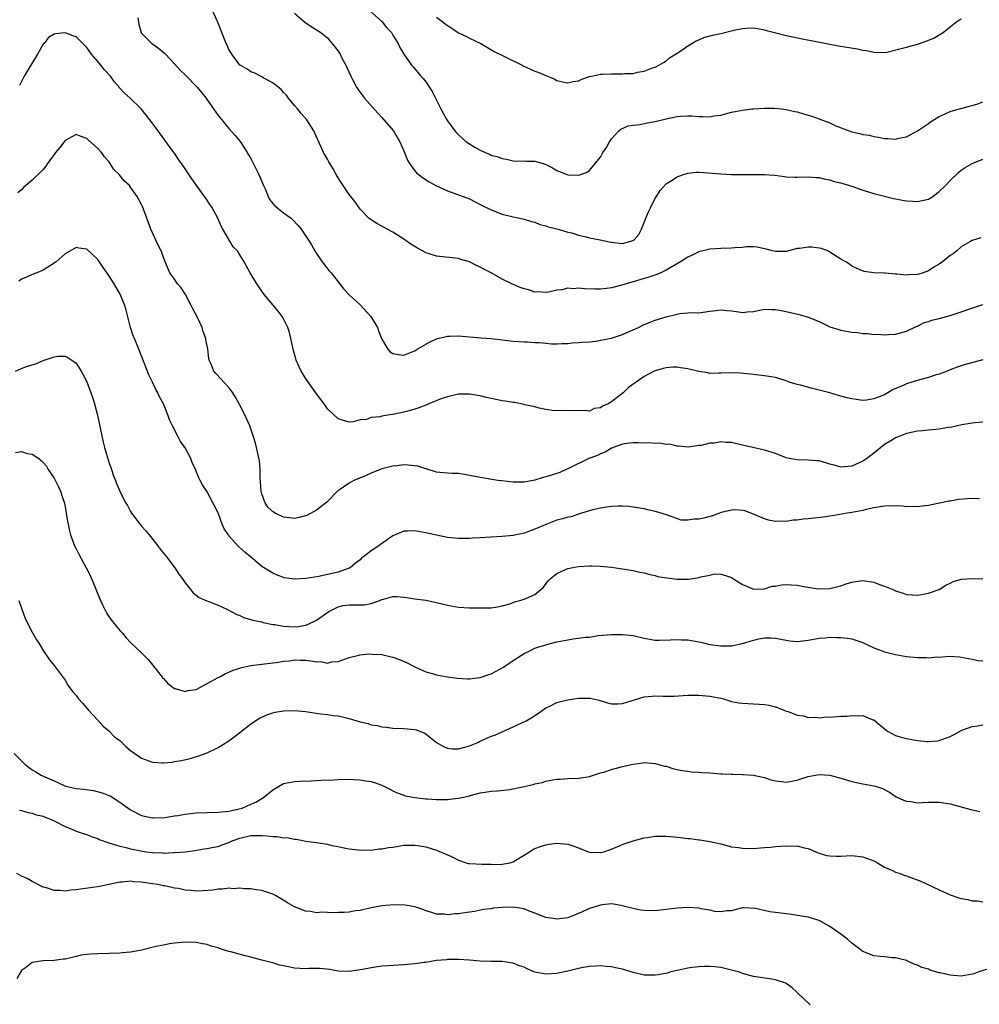
# Model space of a CAD drawing. Units: inches. Extents: x 2610000 to 2613000, y 1491000 to 1494000.
# Drawn here: x 2611029 to 2611204, y 1492533 to 1492713 of the extents above; entities that cross this region are included whole.
import ezdxf

# ---------------------------------------------------------------- set-up
doc = ezdxf.new("R2010")
doc.units = ezdxf.units.IN
doc.header["$MEASUREMENT"] = 0
doc.layers.add('LD26101491_10ft', color=93, linetype='Continuous')

msp = doc.modelspace()

# ---------------------------------------------------------------- linework, layer by layer
at = {"layer": 'LD26101491_10ft'}
for points, elevation in [([(2611204.6, 1492673.4), (2611203, 1492672.89), (2611202.72, 1492672.72), (2611201, 1492671.76), (2611200.2, 1492671), (2611199.52, 1492670.48), (2611199, 1492670.17), (2611197.61, 1492669), (2611197, 1492668.61), (2611196.01, 1492668.01), (2611195, 1492667.36), (2611194.03, 1492667), (2611193.26, 1492666.74), (2611193, 1492666.69), (2611191.38, 1492666.62), (2611191, 1492666.58), (2611189.24, 1492666.76), (2611189, 1492666.75), (2611187.08, 1492666.92), (2611187, 1492666.91), (2611185, 1492666.99), (2611183.24, 1492667.24), (2611181.82, 1492667.82), (2611181, 1492668.24), (2611180.57, 1492668.57), (2611179.88, 1492669), (2611179, 1492669.52), (2611177.64, 1492670.36), (2611177, 1492670.8), (2611176.58, 1492671), (2611175.45, 1492671.45), (2611173.7, 1492671.7), (2611173, 1492671.71), (2611171.47, 1492671.47), (2611171, 1492671.43), (2611169, 1492670.9), (2611167.12, 1492670.88), (2611167, 1492670.89), (2611166.49, 1492671), (2611165.33, 1492671.33), (2611165, 1492671.41), (2611163.67, 1492671.67), (2611163, 1492671.73), (2611161.74, 1492671.74), (2611161, 1492671.66), (2611159.59, 1492671.59), (2611159, 1492671.52), (2611157, 1492671.48), (2611155, 1492671.34), (2611153, 1492670.81), (2611151.76, 1492670.24), (2611151, 1492669.87), (2611149.65, 1492669), (2611147, 1492667.47), (2611146.03, 1492667), (2611145.3, 1492666.7), (2611143.82, 1492666.18), (2611143, 1492665.94), (2611141, 1492665.35), (2611140.71, 1492665.29), (2611139.7, 1492665), (2611138.67, 1492664.67), (2611137, 1492664.25), (2611136.11, 1492664.11), (2611135, 1492664), (2611134.01, 1492664.01), (2611132.08, 1492664.08), (2611131, 1492664.17), (2611130.08, 1492664.08), (2611129, 1492664.17), (2611127.89, 1492663.89), (2611127, 1492663.85), (2611125.48, 1492663.48), (2611125, 1492663.39), (2611123.5, 1492663.5), (2611123, 1492663.48), (2611121.86, 1492663.86), (2611121, 1492664.06), (2611120.31, 1492664.31), (2611118.92, 1492664.92), (2611117, 1492665.81), (2611114.97, 1492667), (2611113.67, 1492667.67), (2611113, 1492668.06), (2611112.33, 1492668.33), (2611111, 1492669.03), (2611109.45, 1492669.45), (2611109, 1492669.61), (2611105, 1492670.03), (2611103.47, 1492670.53), (2611103, 1492670.67), (2611102.78, 1492670.78), (2611102.41, 1492671), (2611101.49, 1492671.49), (2611100.26, 1492672.26), (2611099, 1492673.14), (2611097, 1492674.43), (2611095.95, 1492675), (2611095, 1492675.55), (2611094.05, 1492676.05), (2611093, 1492676.68), (2611092.82, 1492676.82), (2611092.62, 1492677), (2611091, 1492678.65), (2611090.03, 1492680.03), (2611089, 1492681.36), (2611087.89, 1492683), (2611087.56, 1492683.56), (2611087, 1492684.36), (2611086.61, 1492685), (2611086.05, 1492686.05), (2611085.44, 1492687), (2611085.3, 1492687.3), (2611085, 1492687.79), (2611084.32, 1492689), (2611082.53, 1492693), (2611081.25, 1492695), (2611080.19, 1492696.19), (2611079.56, 1492697), (2611079, 1492697.64), (2611077.87, 1492699), (2611077.5, 1492699.5), (2611077, 1492699.99), (2611076.53, 1492700.53), (2611075, 1492701.8), (2611073.28, 1492702.72), (2611073, 1492702.89), (2611072.74, 1492703), (2611071.6, 1492703.6), (2611071, 1492703.81), (2611070.3, 1492704.29), (2611069.05, 1492705), (2611069, 1492705.04), (2611067.51, 1492707), (2611067.34, 1492707.34), (2611067, 1492707.89), (2611066.65, 1492708.65), (2611066.46, 1492709), (2611064.92, 1492713), (2611063.96, 1492715)], 8720), ([(2611092.72, 1492715), (2611094.95, 1492713), (2611095.88, 1492711.88), (2611096.72, 1492711), (2611097, 1492710.5), (2611097.95, 1492709), (2611098.26, 1492708.26), (2611099.01, 1492707.01), (2611100.43, 1492705), (2611100.71, 1492704.71), (2611102.12, 1492703), (2611102.55, 1492702.55), (2611103, 1492701.98), (2611104.19, 1492700.19), (2611104.78, 1492699), (2611105.8, 1492697), (2611106.23, 1492696.23), (2611106.88, 1492695), (2611107, 1492694.8), (2611108.32, 1492693), (2611108.63, 1492692.63), (2611109, 1492692.25), (2611109.68, 1492691.68), (2611110.44, 1492691), (2611111, 1492690.61), (2611111.99, 1492690.01), (2611113, 1492689.43), (2611113.86, 1492689), (2611114.7, 1492688.7), (2611115, 1492688.56), (2611116.26, 1492688.26), (2611117, 1492687.9), (2611117.78, 1492687.78), (2611119, 1492687.48), (2611119.44, 1492687.44), (2611121, 1492687.51), (2611121.43, 1492687.43), (2611123, 1492687.43), (2611124.5, 1492687), (2611125, 1492686.84), (2611126.24, 1492686.24), (2611127, 1492685.75), (2611128.91, 1492685), (2611129, 1492684.95), (2611130.89, 1492684.89), (2611131, 1492684.87), (2611131.33, 1492685), (2611132.57, 1492685.43), (2611133, 1492685.76), (2611134.03, 1492687), (2611135, 1492688.2), (2611135.44, 1492689), (2611136.07, 1492689.93), (2611136.65, 1492691), (2611137, 1492691.51), (2611138.38, 1492693), (2611138.7, 1492693.3), (2611140.09, 1492693.91), (2611141, 1492694.06), (2611142.18, 1492694.18), (2611143.54, 1492694.46), (2611145, 1492694.7), (2611147, 1492695.18), (2611149, 1492695.61), (2611149.66, 1492695.66), (2611151, 1492695.73), (2611151.72, 1492695.72), (2611153, 1492695.6), (2611153.64, 1492695.64), (2611155, 1492695.57), (2611155.71, 1492695.71), (2611157, 1492695.89), (2611159, 1492696.39), (2611161, 1492696.8), (2611162.68, 1492697), (2611163, 1492697.05), (2611165, 1492697.15), (2611166.86, 1492697.14), (2611168.1, 1492697), (2611169, 1492696.92), (2611170.55, 1492696.55), (2611171, 1492696.5), (2611172.13, 1492696.13), (2611173.68, 1492695.68), (2611175, 1492695.19), (2611175.15, 1492695.15), (2611177, 1492694.45), (2611178.07, 1492693.93), (2611181, 1492692.79), (2611182.48, 1492692.48), (2611183, 1492692.35), (2611184.17, 1492692.17), (2611185, 1492691.98), (2611185.86, 1492691.86), (2611187, 1492691.61), (2611187.59, 1492691.59), (2611189, 1492691.47), (2611189.63, 1492691.63), (2611191, 1492691.9), (2611193, 1492692.99), (2611195, 1492694.32), (2611195.38, 1492694.62), (2611197, 1492695.62), (2611198.1, 1492696.1), (2611199, 1492696.56), (2611200.91, 1492697.09), (2611201, 1492697.1), (2611202.48, 1492697.52), (2611203, 1492697.61), (2611204.06, 1492697.94), (2611205, 1492698.29)], 8740), ([(2611050.33, 1492713.67), (2611050.47, 1492712.47), (2611050.9, 1492711), (2611050.94, 1492710.94), (2611052.87, 1492709), (2611054.12, 1492708.12), (2611055.19, 1492707.19), (2611055.35, 1492707), (2611057, 1492705.25), (2611058.08, 1492704.08), (2611059, 1492703.23), (2611061.2, 1492701), (2611062.8, 1492699), (2611063, 1492698.68), (2611064.19, 1492697), (2611065, 1492695.8), (2611065.66, 1492695), (2611067, 1492693.44), (2611068.16, 1492692.16), (2611069.04, 1492691.04), (2611069.84, 1492689.84), (2611070.31, 1492689), (2611070.59, 1492688.59), (2611071, 1492687.92), (2611072.49, 1492685), (2611073.32, 1492683), (2611073.6, 1492682.4), (2611074.16, 1492681), (2611074.42, 1492680.42), (2611075.33, 1492679.33), (2611077, 1492677.98), (2611077.58, 1492677.58), (2611078.35, 1492677), (2611078.7, 1492676.7), (2611079.67, 1492675.67), (2611080.22, 1492675), (2611081.57, 1492673), (2611082.13, 1492672.13), (2611082.72, 1492671), (2611083, 1492670.52), (2611084.05, 1492669), (2611085.36, 1492667.36), (2611085.68, 1492667), (2611088, 1492664), (2611089, 1492662.95), (2611091, 1492661.16), (2611092.96, 1492659), (2611094.16, 1492657), (2611094.38, 1492656.38), (2611095, 1492654.87), (2611096.06, 1492653), (2611096.53, 1492652.53), (2611097, 1492652.23), (2611098.02, 1492652.02), (2611099, 1492651.95), (2611100.54, 1492652.54), (2611101, 1492652.74), (2611101.42, 1492653), (2611103.67, 1492654.33), (2611105, 1492654.94), (2611107, 1492655.42), (2611107.42, 1492655.42), (2611109, 1492655.48), (2611113.11, 1492655.11), (2611115, 1492654.96), (2611117, 1492654.71), (2611118.53, 1492654.53), (2611119, 1492654.46), (2611121, 1492654.34), (2611121.66, 1492654.34), (2611123, 1492654.25), (2611123.75, 1492654.25), (2611125, 1492654.11), (2611126.02, 1492654.02), (2611127, 1492654.02), (2611127.93, 1492654.07), (2611129, 1492654.07), (2611129.81, 1492654.19), (2611131, 1492654.23), (2611131.67, 1492654.33), (2611133, 1492654.39), (2611134.57, 1492654.57), (2611135, 1492654.64), (2611137, 1492655.04), (2611139, 1492655.7), (2611140.26, 1492656.26), (2611141, 1492656.57), (2611141.96, 1492657), (2611143, 1492657.51), (2611144.06, 1492657.94), (2611145, 1492658.3), (2611147, 1492658.95), (2611149, 1492659.45), (2611149.54, 1492659.54), (2611151.71, 1492659.71), (2611153, 1492659.7), (2611155, 1492660), (2611156.1, 1492660.1), (2611157, 1492660.24), (2611158.09, 1492660.09), (2611159, 1492660.02), (2611159.9, 1492659.9), (2611161, 1492659.73), (2611161.84, 1492659.84), (2611163, 1492659.91), (2611164.17, 1492660.17), (2611165, 1492660.32), (2611166.3, 1492660.3), (2611167, 1492660.31), (2611168.07, 1492660.07), (2611169, 1492659.91), (2611171.37, 1492659.37), (2611173, 1492658.88), (2611175, 1492658.07), (2611177, 1492657.13), (2611178.6, 1492656.6), (2611179, 1492656.49), (2611181, 1492656.15), (2611182.05, 1492656.05), (2611183, 1492655.91), (2611183.86, 1492655.86), (2611185, 1492655.72), (2611185.74, 1492655.74), (2611187, 1492655.64), (2611187.73, 1492655.73), (2611189, 1492655.78), (2611191, 1492656.34), (2611192.8, 1492657.2), (2611193, 1492657.25), (2611194.14, 1492657.86), (2611195, 1492658.09), (2611195.65, 1492658.35), (2611197, 1492658.66), (2611198.33, 1492659), (2611199, 1492659.19), (2611205, 1492661.18)], 8710), ([(2611079, 1492714.55), (2611080.89, 1492712.89), (2611082.07, 1492712.07), (2611083.81, 1492711), (2611085, 1492710), (2611085.48, 1492709.48), (2611086.4, 1492708.4), (2611087, 1492707.57), (2611087.34, 1492707), (2611087.68, 1492706.32), (2611088.39, 1492705), (2611088.59, 1492704.59), (2611089.28, 1492703), (2611089.62, 1492702.38), (2611090.34, 1492701), (2611090.6, 1492700.6), (2611091.45, 1492699.45), (2611091.81, 1492699), (2611094.22, 1492696.22), (2611095, 1492695.41), (2611095.37, 1492695), (2611097.08, 1492693), (2611098.28, 1492691), (2611099.13, 1492689), (2611099.65, 1492687.65), (2611100.02, 1492687), (2611101, 1492685.69), (2611101.31, 1492685.31), (2611102.42, 1492684.42), (2611103.65, 1492683.65), (2611105, 1492682.92), (2611107, 1492681.99), (2611109, 1492681.28), (2611109.86, 1492681), (2611111, 1492680.56), (2611113, 1492679.53), (2611113.32, 1492679.32), (2611115, 1492678.5), (2611117, 1492677.74), (2611119, 1492677.24), (2611120.23, 1492677), (2611121, 1492676.82), (2611122.38, 1492676.38), (2611123, 1492676.25), (2611123.87, 1492675.87), (2611125, 1492675.61), (2611125.43, 1492675.43), (2611127.23, 1492675), (2611129, 1492674.47), (2611129.7, 1492674.3), (2611131, 1492673.89), (2611132.39, 1492673.61), (2611133, 1492673.43), (2611134.96, 1492673.04), (2611136.65, 1492672.65), (2611137, 1492672.59), (2611139, 1492672.35), (2611141, 1492672.92), (2611141.1, 1492673), (2611141.99, 1492674.01), (2611142.51, 1492675), (2611143, 1492676.19), (2611143.32, 1492677), (2611143.81, 1492678.19), (2611144.19, 1492679), (2611145, 1492680.67), (2611145.26, 1492681), (2611145.93, 1492682.07), (2611147, 1492683.29), (2611147.79, 1492683.79), (2611149, 1492684.58), (2611150.16, 1492685), (2611151, 1492685.27), (2611152.57, 1492685.43), (2611153, 1492685.43), (2611154.69, 1492685.31), (2611157, 1492685.09), (2611159, 1492685), (2611162.98, 1492685.02), (2611165, 1492685), (2611166.86, 1492684.86), (2611168.66, 1492684.66), (2611169, 1492684.59), (2611170.54, 1492684.54), (2611171, 1492684.49), (2611173, 1492684.57), (2611174.44, 1492684.44), (2611175, 1492684.45), (2611176.13, 1492684.13), (2611177, 1492684.03), (2611177.74, 1492683.74), (2611179, 1492683.47), (2611179.33, 1492683.33), (2611180.59, 1492683), (2611181.19, 1492682.81), (2611183, 1492682.15), (2611184.21, 1492681.79), (2611185, 1492681.5), (2611188.61, 1492680.61), (2611189, 1492680.55), (2611190.28, 1492680.28), (2611191, 1492680.19), (2611192.09, 1492680.09), (2611193, 1492680.07), (2611195, 1492680.51), (2611195.82, 1492681), (2611196.51, 1492681.49), (2611197, 1492681.86), (2611198.13, 1492683), (2611199, 1492683.9), (2611200.58, 1492685.42), (2611201, 1492685.77), (2611201.74, 1492686.26), (2611203, 1492687.02), (2611205, 1492687.81)], 8730), ([(2611105, 1492713.81), (2611107, 1492712.28), (2611107.8, 1492711.8), (2611109, 1492710.96), (2611110.33, 1492710.33), (2611111, 1492709.97), (2611113.11, 1492709), (2611115.54, 1492707.54), (2611117.31, 1492706.69), (2611120.63, 1492705), (2611120.87, 1492704.87), (2611123, 1492703.91), (2611123.68, 1492703.68), (2611125, 1492703.1), (2611125.29, 1492703), (2611126.5, 1492702.5), (2611127, 1492702.23), (2611128.02, 1492701.98), (2611129, 1492701.77), (2611130, 1492702), (2611131, 1492702.14), (2611131.55, 1492702.45), (2611133, 1492702.91), (2611133.33, 1492703), (2611135, 1492703.37), (2611135.36, 1492703.36), (2611137, 1492703.44), (2611139, 1492703.4), (2611139.47, 1492703.47), (2611141, 1492703.52), (2611141.74, 1492703.74), (2611143, 1492703.92), (2611144.53, 1492704.53), (2611145, 1492704.66), (2611145.68, 1492705), (2611146.51, 1492705.49), (2611147, 1492705.79), (2611147.65, 1492706.35), (2611148.72, 1492707), (2611149.5, 1492707.5), (2611151, 1492708.58), (2611151.7, 1492709), (2611152.5, 1492709.5), (2611153, 1492709.66), (2611153.93, 1492710.07), (2611155.52, 1492710.48), (2611157, 1492710.8), (2611159.4, 1492711.4), (2611161, 1492711.74), (2611161.81, 1492711.81), (2611163, 1492711.86), (2611163.71, 1492711.71), (2611165, 1492711.48), (2611165.36, 1492711.36), (2611166.83, 1492711), (2611169, 1492710.43), (2611170.18, 1492710.18), (2611172.22, 1492709.78), (2611173.56, 1492709.56), (2611177, 1492708.84), (2611178.55, 1492708.55), (2611182.02, 1492708.02), (2611183, 1492707.78), (2611183.68, 1492707.68), (2611185, 1492707.37), (2611187, 1492707.35), (2611187.41, 1492707.41), (2611190.05, 1492708.05), (2611191, 1492708.34), (2611193, 1492708.86), (2611194.62, 1492709.38), (2611195, 1492709.57), (2611196.03, 1492709.97), (2611197, 1492710.59), (2611197.73, 1492711), (2611199, 1492712.05), (2611200.21, 1492713), (2611200.71, 1492713.29), (2611201, 1492713.49)], 8750), ([(2611205, 1492651.08), (2611203.38, 1492650.63), (2611201.77, 1492650.23), (2611200.26, 1492649.74), (2611199, 1492649.24), (2611198.44, 1492649), (2611197, 1492648.46), (2611196.26, 1492648.26), (2611195, 1492647.81), (2611193.39, 1492647.39), (2611191, 1492646.67), (2611190.39, 1492646.39), (2611188.45, 1492645.55), (2611187.58, 1492645), (2611187, 1492644.69), (2611185, 1492643.9), (2611183.7, 1492643.7), (2611183, 1492643.63), (2611181.78, 1492643.78), (2611181, 1492643.91), (2611180.12, 1492644.12), (2611179, 1492644.43), (2611178.53, 1492644.53), (2611176.98, 1492645), (2611175, 1492645.52), (2611173.8, 1492645.8), (2611171.58, 1492646.42), (2611171, 1492646.56), (2611169.52, 1492647), (2611169, 1492647.2), (2611167.63, 1492647.63), (2611167, 1492647.81), (2611165, 1492648.16), (2611163, 1492648.37), (2611162.45, 1492648.45), (2611160.64, 1492648.64), (2611158.71, 1492648.71), (2611157, 1492648.6), (2611156.63, 1492648.63), (2611155, 1492648.59), (2611154.66, 1492648.66), (2611153, 1492648.93), (2611151, 1492649.43), (2611149.62, 1492649.62), (2611149, 1492649.74), (2611148.26, 1492649.74), (2611147, 1492649.63), (2611146.49, 1492649.51), (2611145, 1492649.07), (2611144.81, 1492649), (2611143, 1492648), (2611141.5, 1492647), (2611141, 1492646.6), (2611140.08, 1492645.92), (2611139.14, 1492645), (2611137, 1492643.39), (2611136.38, 1492643), (2611135.39, 1492642.61), (2611135, 1492642.29), (2611133.86, 1492642.14), (2611133, 1492641.69), (2611132.23, 1492641.77), (2611130.27, 1492641.73), (2611129, 1492641.81), (2611128.26, 1492641.74), (2611126.18, 1492641.82), (2611125, 1492641.99), (2611123.78, 1492642.22), (2611123, 1492642.44), (2611121.16, 1492642.84), (2611121, 1492642.89), (2611119.23, 1492643.23), (2611119, 1492643.24), (2611117.52, 1492643.52), (2611117, 1492643.56), (2611115, 1492643.99), (2611114.15, 1492644.15), (2611113, 1492644.48), (2611112.52, 1492644.52), (2611111, 1492644.81), (2611109, 1492644.77), (2611107, 1492644.32), (2611105.97, 1492643.97), (2611103.55, 1492643), (2611103.18, 1492642.82), (2611103, 1492642.77), (2611101.75, 1492642.25), (2611101, 1492642.05), (2611100.2, 1492641.8), (2611099, 1492641.51), (2611097, 1492641.08), (2611096.43, 1492641), (2611095, 1492640.76), (2611094.64, 1492640.64), (2611093, 1492640.5), (2611092.17, 1492640.17), (2611091, 1492640.08), (2611089.7, 1492639.7), (2611089, 1492639.68), (2611087.96, 1492639.96), (2611087, 1492640.29), (2611085, 1492642.11), (2611084.42, 1492643), (2611083.78, 1492643.78), (2611083, 1492644.85), (2611082.91, 1492645), (2611081, 1492647.69), (2611080.5, 1492648.5), (2611080.21, 1492649), (2611079.3, 1492651), (2611079.22, 1492651.22), (2611078.8, 1492652.8), (2611078.44, 1492654.44), (2611078.34, 1492655), (2611078.05, 1492656.05), (2611077.75, 1492657), (2611077, 1492658.56), (2611076.74, 1492659), (2611075.99, 1492659.99), (2611073.44, 1492663), (2611072.07, 1492665), (2611070.89, 1492667), (2611070.23, 1492668.23), (2611069.8, 1492669), (2611069.48, 1492669.48), (2611069, 1492670.32), (2611068.55, 1492671), (2611067.77, 1492671.77), (2611065.86, 1492675), (2611065.55, 1492675.55), (2611064.98, 1492677), (2611063.83, 1492679), (2611063.5, 1492679.5), (2611063, 1492680.31), (2611062.54, 1492681), (2611060.19, 1492684.19), (2611059, 1492686.04), (2611058.33, 1492687), (2611057.74, 1492687.74), (2611057, 1492688.89), (2611056.75, 1492689.25), (2611055.27, 1492691.27), (2611055, 1492691.67), (2611054.42, 1492692.42), (2611054.05, 1492693), (2611052.52, 1492695), (2611051.85, 1492695.85), (2611050.9, 1492697), (2611048.89, 1492699), (2611047.89, 1492699.89), (2611046.92, 1492700.92), (2611046.87, 1492701), (2611046, 1492702), (2611045.3, 1492703), (2611044.19, 1492704.19), (2611043.57, 1492705), (2611043, 1492705.68), (2611041.81, 1492707), (2611041, 1492708.22), (2611040.59, 1492708.59), (2611039, 1492710.21), (2611038.4, 1492710.4), (2611037, 1492710.96), (2611035.22, 1492710.78), (2611035, 1492710.69), (2611033.94, 1492710.06), (2611033.15, 1492709), (2611033, 1492708.83), (2611031.94, 1492707), (2611031.56, 1492706.44), (2611030.76, 1492705), (2611029.51, 1492703), (2611028.68, 1492701.32)], 8700), ([(2611205, 1492639.66), (2611203.56, 1492639.56), (2611203, 1492639.48), (2611201.14, 1492639.14), (2611199.29, 1492638.71), (2611198.67, 1492638.67), (2611197, 1492638.39), (2611195.77, 1492638.23), (2611195, 1492638.21), (2611193.93, 1492638.07), (2611193, 1492637.99), (2611191, 1492637.55), (2611189.48, 1492637), (2611189, 1492636.8), (2611188.44, 1492636.44), (2611187, 1492635.56), (2611185.59, 1492634.41), (2611184.45, 1492633.55), (2611183.77, 1492633), (2611183, 1492632.49), (2611181, 1492631.57), (2611179, 1492631.41), (2611177.77, 1492631.77), (2611177, 1492631.98), (2611176.24, 1492632.24), (2611175, 1492632.56), (2611174.6, 1492632.6), (2611173, 1492632.71), (2611171, 1492632.74), (2611169.53, 1492633), (2611169, 1492633.11), (2611167, 1492633.89), (2611165, 1492634.54), (2611162.86, 1492635), (2611161, 1492635.46), (2611159.72, 1492635.72), (2611159, 1492635.92), (2611157.93, 1492635.93), (2611157, 1492636.03), (2611155.82, 1492635.82), (2611155, 1492635.79), (2611153.4, 1492635.4), (2611153, 1492635.38), (2611151.09, 1492635.09), (2611149.27, 1492635.27), (2611149, 1492635.28), (2611147.62, 1492635.62), (2611147, 1492635.59), (2611145.8, 1492635.8), (2611145, 1492635.74), (2611143.86, 1492635.86), (2611143, 1492635.83), (2611141.89, 1492635.89), (2611141, 1492635.86), (2611139.75, 1492635.75), (2611139, 1492635.61), (2611137.29, 1492635), (2611137.09, 1492634.91), (2611137, 1492634.89), (2611135.85, 1492634.15), (2611135, 1492633.85), (2611134.45, 1492633.55), (2611132.88, 1492633), (2611129, 1492631.11), (2611128.74, 1492631), (2611127.56, 1492630.44), (2611127, 1492630.24), (2611125, 1492629.62), (2611124.48, 1492629.52), (2611123, 1492629.05), (2611121, 1492628.7), (2611120.69, 1492628.69), (2611119, 1492628.69), (2611116.91, 1492628.91), (2611116.19, 1492629), (2611113, 1492629.52), (2611110.1, 1492630.1), (2611109, 1492630.23), (2611107.76, 1492630.24), (2611107, 1492630.32), (2611105.58, 1492630.42), (2611105, 1492630.51), (2611103.09, 1492631.09), (2611103, 1492631.1), (2611101.57, 1492631.57), (2611101, 1492631.66), (2611099.8, 1492631.8), (2611099, 1492631.82), (2611097.69, 1492631.69), (2611097, 1492631.61), (2611095, 1492631.11), (2611093, 1492630.31), (2611092.09, 1492629.91), (2611089.86, 1492629), (2611089, 1492628.51), (2611087.41, 1492627.41), (2611087, 1492627.14), (2611086.84, 1492627), (2611084.92, 1492625), (2611083, 1492623.54), (2611081.37, 1492622.63), (2611081, 1492622.48), (2611079.82, 1492622.18), (2611079, 1492622.04), (2611078.13, 1492622.13), (2611077, 1492622.27), (2611075.44, 1492623), (2611075.16, 1492623.16), (2611074.12, 1492624.12), (2611073.57, 1492625), (2611073, 1492626.54), (2611072.86, 1492627), (2611072.74, 1492628.74), (2611072.68, 1492629.32), (2611072.72, 1492631), (2611072.6, 1492632.6), (2611072.33, 1492633.67), (2611072.05, 1492635), (2611071.83, 1492635.83), (2611071.49, 1492637), (2611070.8, 1492639), (2611069.92, 1492641), (2611068.89, 1492643), (2611068.21, 1492644.21), (2611067.69, 1492645), (2611067, 1492645.98), (2611066.03, 1492647), (2611065.55, 1492647.55), (2611064.57, 1492648.57), (2611064.22, 1492649), (2611063.74, 1492650.26), (2611063.4, 1492651), (2611063.32, 1492651.32), (2611063.11, 1492653), (2611062.78, 1492654.78), (2611062.76, 1492655), (2611062.27, 1492656.27), (2611062.08, 1492657), (2611061.21, 1492658.79), (2611060.39, 1492660.39), (2611060.1, 1492661), (2611059.03, 1492663.03), (2611058.23, 1492664.23), (2611057.6, 1492665), (2611057, 1492665.83), (2611056.2, 1492667), (2611055.31, 1492669), (2611055, 1492669.83), (2611054.71, 1492670.71), (2611054.6, 1492671), (2611054.06, 1492672.06), (2611053.64, 1492673), (2611053, 1492674.32), (2611052.7, 1492675), (2611051.94, 1492677), (2611051.16, 1492679.16), (2611051, 1492679.51), (2611050.2, 1492681), (2611049, 1492682.7), (2611048.77, 1492683), (2611047.83, 1492683.83), (2611046.89, 1492685), (2611045.93, 1492685.93), (2611045.25, 1492687), (2611045, 1492687.37), (2611044.22, 1492688.22), (2611043.64, 1492689), (2611043, 1492689.76), (2611041.28, 1492691.28), (2611041, 1492691.57), (2611039.95, 1492691.95), (2611039, 1492692.34), (2611037, 1492691.22), (2611036.07, 1492689.92), (2611035.27, 1492689), (2611035, 1492688.66), (2611033.81, 1492687), (2611033.48, 1492686.52), (2611033, 1492685.94), (2611032.54, 1492685.46), (2611031, 1492683.94), (2611029.4, 1492682.6), (2611029, 1492682.17), (2611028.38, 1492681.62)], 8690), ([(2611204.38, 1492625.62), (2611203, 1492625.69), (2611200.53, 1492625.47), (2611199, 1492625.18), (2611198.83, 1492625.17), (2611196.74, 1492624.74), (2611195, 1492624.41), (2611194.35, 1492624.35), (2611193, 1492624.14), (2611192.22, 1492624.22), (2611191, 1492624.15), (2611190.26, 1492624.26), (2611188.31, 1492624.31), (2611187, 1492624.29), (2611185, 1492623.96), (2611183.65, 1492623.65), (2611183, 1492623.48), (2611181, 1492623.12), (2611180.17, 1492623), (2611177.48, 1492622.52), (2611177, 1492622.47), (2611175.75, 1492622.25), (2611174.1, 1492622.1), (2611173, 1492621.97), (2611172.09, 1492621.91), (2611171, 1492621.74), (2611170.29, 1492621.71), (2611169, 1492621.47), (2611168.5, 1492621.5), (2611167, 1492621.45), (2611165.74, 1492621.74), (2611165, 1492621.96), (2611163, 1492622.83), (2611161.4, 1492623.4), (2611161, 1492623.5), (2611159.6, 1492623.6), (2611159, 1492623.57), (2611157.11, 1492623.11), (2611155.51, 1492622.49), (2611153.89, 1492622.11), (2611153, 1492621.87), (2611152.11, 1492621.89), (2611151, 1492621.69), (2611149.74, 1492621.74), (2611147.43, 1492622.57), (2611146.09, 1492623), (2611145, 1492623.3), (2611143.63, 1492623.63), (2611143, 1492623.76), (2611141, 1492624.11), (2611140.19, 1492624.19), (2611139, 1492624.27), (2611138.26, 1492624.26), (2611137, 1492624.19), (2611136.08, 1492624.08), (2611135, 1492623.92), (2611133.6, 1492623.6), (2611131.51, 1492623), (2611131.15, 1492622.85), (2611131, 1492622.83), (2611129.65, 1492622.35), (2611129, 1492622.26), (2611128.04, 1492621.96), (2611127, 1492621.69), (2611125.18, 1492621), (2611123, 1492620.06), (2611121.5, 1492619.5), (2611121, 1492619.33), (2611119, 1492618.9), (2611117, 1492618.73), (2611113, 1492618.47), (2611111.59, 1492618.41), (2611111, 1492618.37), (2611109.62, 1492618.38), (2611109, 1492618.36), (2611107, 1492618.56), (2611105, 1492618.95), (2611103, 1492619.39), (2611101.61, 1492619.61), (2611101, 1492619.75), (2611099.68, 1492619.68), (2611099, 1492619.71), (2611097, 1492618.82), (2611094.76, 1492617.24), (2611094.44, 1492617), (2611093, 1492616.08), (2611091.61, 1492615), (2611091.25, 1492614.75), (2611091, 1492614.48), (2611090.13, 1492613.87), (2611089.16, 1492613), (2611089, 1492612.9), (2611087, 1492612.2), (2611085, 1492611.74), (2611083.42, 1492611.42), (2611081.06, 1492611.06), (2611079.06, 1492610.94), (2611079, 1492610.93), (2611077.15, 1492611.15), (2611077, 1492611.19), (2611075.69, 1492611.69), (2611075, 1492611.99), (2611074.39, 1492612.39), (2611073, 1492613.26), (2611070.95, 1492615), (2611069.88, 1492615.88), (2611068.81, 1492616.81), (2611067, 1492618.84), (2611066.88, 1492619), (2611066.14, 1492620.14), (2611065.76, 1492621), (2611065, 1492623.04), (2611064.35, 1492624.35), (2611063.99, 1492625), (2611063, 1492626.88), (2611062.16, 1492628.16), (2611061.74, 1492629), (2611061.47, 1492629.47), (2611060.9, 1492631), (2611060.29, 1492632.29), (2611060.01, 1492633), (2611059, 1492634.95), (2611058.13, 1492636.13), (2611057.71, 1492637), (2611056.69, 1492639), (2611056.1, 1492640.1), (2611055.78, 1492641), (2611055, 1492642.99), (2611054.28, 1492644.28), (2611054, 1492645), (2611053.61, 1492645.61), (2611053.01, 1492647), (2611052.31, 1492648.31), (2611051.48, 1492650.52), (2611050.5, 1492653), (2611049.68, 1492655), (2611049.49, 1492655.49), (2611049, 1492657), (2611048.18, 1492660.18), (2611047.94, 1492661), (2611047.11, 1492663.11), (2611045.97, 1492665), (2611045, 1492666.5), (2611043.96, 1492667.96), (2611043, 1492669.46), (2611041, 1492671.35), (2611039.54, 1492671.54), (2611039, 1492671.63), (2611037, 1492670.47), (2611035.35, 1492669), (2611035, 1492668.74), (2611033, 1492667.51), (2611031.84, 1492667), (2611031, 1492666.69), (2611029.84, 1492666.16), (2611029, 1492665.82), (2611028.52, 1492665.48)], 8680), ([(2611027.95, 1492649), (2611029, 1492649.49), (2611029.77, 1492649.77), (2611031, 1492650.15), (2611031.66, 1492650.34), (2611033, 1492650.92), (2611035, 1492651.6), (2611035.71, 1492651.71), (2611037, 1492651.72), (2611037.5, 1492651.5), (2611038.24, 1492651), (2611039, 1492650.45), (2611039.95, 1492649), (2611040.34, 1492648.34), (2611041.01, 1492647.01), (2611041.74, 1492645), (2611042.06, 1492644.06), (2611042.39, 1492643), (2611042.92, 1492640.92), (2611043.99, 1492635.99), (2611044.24, 1492635), (2611045, 1492632.35), (2611045.35, 1492631.35), (2611045.49, 1492631), (2611045.86, 1492629.86), (2611046.22, 1492629), (2611046.41, 1492628.41), (2611047.01, 1492627.01), (2611048, 1492625), (2611048.41, 1492624.41), (2611049, 1492623.28), (2611049.17, 1492623), (2611049.64, 1492622.36), (2611050.68, 1492621), (2611050.83, 1492620.83), (2611051, 1492620.61), (2611051.77, 1492619.77), (2611052.36, 1492619), (2611053.97, 1492617), (2611054.39, 1492616.39), (2611055, 1492615.69), (2611055.29, 1492615.29), (2611055.58, 1492615), (2611057.1, 1492613), (2611057.83, 1492611.83), (2611058.48, 1492611), (2611059, 1492610.22), (2611059.96, 1492609), (2611060.43, 1492608.43), (2611061, 1492608.01), (2611061.55, 1492607.55), (2611062.93, 1492606.93), (2611063.12, 1492606.88), (2611065, 1492606.15), (2611066.59, 1492605.41), (2611068.46, 1492604.46), (2611069, 1492604.25), (2611069.85, 1492603.85), (2611071, 1492603.55), (2611071.38, 1492603.38), (2611073, 1492603.07), (2611073.26, 1492603), (2611075, 1492602.64), (2611075.41, 1492602.59), (2611077, 1492602.28), (2611079, 1492602.19), (2611079.75, 1492602.25), (2611081, 1492602.49), (2611081.39, 1492602.61), (2611083, 1492603.39), (2611085.27, 1492605), (2611087, 1492605.87), (2611087.92, 1492606.08), (2611089, 1492606.24), (2611089.79, 1492606.21), (2611091, 1492606.24), (2611091.77, 1492606.23), (2611093, 1492606.46), (2611094.62, 1492607), (2611095, 1492607.17), (2611095.26, 1492607.26), (2611097, 1492607.71), (2611097.74, 1492607.74), (2611099.57, 1492607.57), (2611101, 1492607.29), (2611103, 1492607.04), (2611105, 1492606.67), (2611107, 1492606.14), (2611109, 1492605.78), (2611111, 1492605.68), (2611113, 1492605.64), (2611115, 1492605.66), (2611116.13, 1492605.87), (2611117, 1492606), (2611118.38, 1492606.38), (2611119, 1492606.62), (2611119.26, 1492606.74), (2611120.25, 1492607), (2611121, 1492607.22), (2611121.44, 1492607.44), (2611123, 1492608.11), (2611124.1, 1492609), (2611124.54, 1492609.46), (2611125.42, 1492610.58), (2611125.79, 1492611), (2611127, 1492611.96), (2611128.72, 1492612.72), (2611129, 1492612.86), (2611129.65, 1492613), (2611131, 1492613.24), (2611133, 1492613.36), (2611133.36, 1492613.36), (2611135, 1492613.31), (2611137, 1492613.11), (2611137.79, 1492613), (2611140.54, 1492612.54), (2611141, 1492612.48), (2611142.2, 1492612.2), (2611143, 1492612.08), (2611143.8, 1492611.8), (2611145, 1492611.58), (2611145.43, 1492611.43), (2611147.13, 1492611.13), (2611149, 1492610.9), (2611151.08, 1492610.92), (2611151.52, 1492611), (2611153, 1492611.23), (2611153.36, 1492611.36), (2611155, 1492611.67), (2611155.86, 1492611.86), (2611157, 1492611.84), (2611157.67, 1492611.67), (2611159, 1492611.2), (2611159.34, 1492611), (2611161, 1492609.92), (2611162.86, 1492609.14), (2611163, 1492609.07), (2611164.87, 1492609.13), (2611165, 1492609.12), (2611166.39, 1492609.61), (2611167, 1492609.65), (2611168.14, 1492609.86), (2611169, 1492609.91), (2611169.9, 1492609.9), (2611171, 1492609.79), (2611172.52, 1492609.48), (2611173, 1492609.47), (2611174.83, 1492609.17), (2611177, 1492609.2), (2611178.41, 1492609.59), (2611179, 1492609.69), (2611179.97, 1492610.03), (2611181, 1492610.35), (2611183, 1492610.67), (2611183.4, 1492610.6), (2611185, 1492610.34), (2611186.08, 1492609.92), (2611187, 1492609.6), (2611188.5, 1492609), (2611189, 1492608.76), (2611190.37, 1492608.37), (2611191, 1492608.12), (2611192.07, 1492608.07), (2611193, 1492607.98), (2611195, 1492608.32), (2611196.98, 1492609), (2611198.21, 1492609.79), (2611199, 1492610.17), (2611199.54, 1492610.46), (2611201.07, 1492610.93), (2611203, 1492611.03), (2611205, 1492610.98)], 8670), ([(2611027.91, 1492634.09), (2611029, 1492634.27), (2611030.07, 1492633.93), (2611031, 1492633.79), (2611032.18, 1492633), (2611032.65, 1492632.65), (2611033, 1492632.27), (2611033.57, 1492631.57), (2611033.93, 1492631), (2611035, 1492629.43), (2611035.82, 1492627.82), (2611036.17, 1492627), (2611036.71, 1492625.29), (2611036.82, 1492625), (2611037, 1492624.14), (2611037.21, 1492623), (2611037.44, 1492621.44), (2611037.55, 1492621), (2611037.79, 1492619.79), (2611038.01, 1492619), (2611038.75, 1492617), (2611039, 1492616.49), (2611039.51, 1492615.51), (2611040.86, 1492613), (2611041.58, 1492611.58), (2611042.42, 1492609.58), (2611042.77, 1492608.77), (2611043.47, 1492607), (2611043.92, 1492606.08), (2611044.43, 1492605), (2611044.63, 1492604.63), (2611045, 1492604.08), (2611045.46, 1492603.46), (2611047, 1492601.53), (2611047.5, 1492601), (2611048.2, 1492600.2), (2611049, 1492599.34), (2611051, 1492597.43), (2611051.43, 1492597), (2611052.18, 1492596.18), (2611053, 1492595.25), (2611054.77, 1492593), (2611054.85, 1492592.85), (2611055, 1492592.71), (2611055.79, 1492591.79), (2611057, 1492590.89), (2611057.12, 1492590.88), (2611059, 1492590.33), (2611059.47, 1492590.53), (2611061, 1492590.74), (2611063, 1492591.79), (2611065, 1492592.9), (2611065.22, 1492593), (2611066.35, 1492593.65), (2611067, 1492593.88), (2611067.77, 1492594.23), (2611069, 1492594.62), (2611069.28, 1492594.72), (2611070.47, 1492595), (2611071, 1492595.11), (2611075, 1492595.58), (2611075.68, 1492595.68), (2611077, 1492595.92), (2611077.99, 1492595.99), (2611079, 1492596.14), (2611080.08, 1492596.08), (2611081, 1492596.07), (2611081.98, 1492595.98), (2611083, 1492595.78), (2611083.81, 1492595.81), (2611085, 1492595.56), (2611085.77, 1492595.77), (2611087, 1492595.83), (2611088.35, 1492596.35), (2611089, 1492596.55), (2611090.75, 1492597), (2611090.94, 1492597.06), (2611092.74, 1492597.26), (2611093.19, 1492597.19), (2611095, 1492597.11), (2611096.71, 1492596.71), (2611097, 1492596.65), (2611098.19, 1492596.19), (2611099.59, 1492595.59), (2611101, 1492594.87), (2611103, 1492593.97), (2611104.43, 1492593.57), (2611105, 1492593.4), (2611107, 1492593.03), (2611108.76, 1492592.76), (2611110.64, 1492592.64), (2611111, 1492592.64), (2611113, 1492592.91), (2611114.53, 1492593.47), (2611115, 1492593.6), (2611115.93, 1492594.07), (2611117.22, 1492594.78), (2611117.5, 1492595), (2611119, 1492596), (2611120.56, 1492597), (2611121, 1492597.32), (2611122.17, 1492597.83), (2611123, 1492598.29), (2611123.55, 1492598.45), (2611125, 1492598.91), (2611125.34, 1492599), (2611127, 1492599.42), (2611129, 1492599.83), (2611129.98, 1492599.98), (2611131, 1492600.09), (2611132.27, 1492600.27), (2611133, 1492600.32), (2611134.57, 1492600.57), (2611137, 1492600.8), (2611139, 1492600.81), (2611141, 1492600.59), (2611143, 1492600.11), (2611145, 1492599.74), (2611145.73, 1492599.73), (2611147.79, 1492599.79), (2611149, 1492599.89), (2611149.82, 1492599.82), (2611151, 1492599.78), (2611153, 1492599.44), (2611153.35, 1492599.35), (2611155, 1492598.98), (2611157, 1492598.68), (2611158.71, 1492598.71), (2611159, 1492598.73), (2611159.24, 1492598.76), (2611161, 1492599.14), (2611163, 1492599.74), (2611163.99, 1492599.99), (2611165, 1492600.18), (2611166.16, 1492600.16), (2611167, 1492600.12), (2611169, 1492599.72), (2611169.65, 1492599.65), (2611171, 1492599.49), (2611171.57, 1492599.57), (2611173, 1492599.73), (2611175, 1492600.13), (2611176.19, 1492600.19), (2611177, 1492600.28), (2611178.25, 1492600.25), (2611179, 1492600.25), (2611180.13, 1492600.13), (2611181, 1492600.01), (2611181.76, 1492599.76), (2611183, 1492599.31), (2611183.65, 1492599), (2611185, 1492598.31), (2611186.04, 1492597.96), (2611187, 1492597.59), (2611189, 1492597.14), (2611191, 1492596.78), (2611193, 1492596.56), (2611194.56, 1492596.56), (2611195, 1492596.53), (2611196.68, 1492596.68), (2611197, 1492596.66), (2611198.79, 1492596.79), (2611200.68, 1492596.68), (2611201, 1492596.64), (2611203, 1492596.26), (2611204.04, 1492596.04), (2611205, 1492595.96)], 8660), ([(2611028.53, 1492607), (2611029, 1492605.6), (2611029.71, 1492603.71), (2611031, 1492601.19), (2611031.79, 1492599.79), (2611032.3, 1492599), (2611033, 1492597.86), (2611034.15, 1492596.15), (2611035, 1492595.1), (2611037, 1492592.4), (2611037.53, 1492591.53), (2611038.36, 1492590.36), (2611039, 1492589.6), (2611039.47, 1492589), (2611040.19, 1492588.19), (2611041, 1492587.32), (2611041.25, 1492587), (2611043, 1492585.1), (2611043.99, 1492583.99), (2611045, 1492583.17), (2611046.07, 1492582.07), (2611047, 1492581.36), (2611048.2, 1492580.2), (2611049, 1492579.54), (2611049.74, 1492579), (2611051, 1492578.11), (2611053, 1492577.39), (2611054.74, 1492577.26), (2611055, 1492577.27), (2611056.59, 1492577.41), (2611057, 1492577.5), (2611058.3, 1492577.7), (2611059.92, 1492578.08), (2611061.46, 1492578.54), (2611063, 1492579.14), (2611065, 1492580.07), (2611067, 1492581.31), (2611067.93, 1492582.07), (2611069, 1492582.85), (2611071, 1492584.4), (2611072.56, 1492585.44), (2611073.9, 1492586.1), (2611075, 1492586.44), (2611075.44, 1492586.56), (2611077, 1492586.81), (2611079, 1492586.89), (2611081, 1492586.71), (2611083.73, 1492586.27), (2611085, 1492586.11), (2611086.04, 1492585.96), (2611087, 1492585.86), (2611088.48, 1492585.52), (2611089, 1492585.42), (2611091, 1492584.82), (2611092.47, 1492584.47), (2611093, 1492584.27), (2611094.13, 1492584.13), (2611095, 1492583.85), (2611095.82, 1492583.82), (2611097, 1492583.62), (2611099, 1492583.59), (2611101, 1492583.41), (2611101.31, 1492583.31), (2611102.05, 1492583), (2611102.75, 1492582.75), (2611103, 1492582.62), (2611104.97, 1492581), (2611106.27, 1492580.27), (2611107, 1492579.96), (2611107.86, 1492579.86), (2611109, 1492579.86), (2611110.14, 1492580.14), (2611111, 1492580.4), (2611112.54, 1492581), (2611112.83, 1492581.17), (2611114.2, 1492581.8), (2611115, 1492582.14), (2611115.63, 1492582.37), (2611117, 1492582.95), (2611119, 1492583.85), (2611121.4, 1492585), (2611122.44, 1492585.56), (2611123, 1492585.98), (2611123.63, 1492586.37), (2611125, 1492587.34), (2611125.62, 1492587.62), (2611127, 1492588.32), (2611128.74, 1492588.74), (2611129, 1492588.82), (2611130.18, 1492589), (2611131, 1492589.1), (2611133, 1492589.12), (2611133.11, 1492589.11), (2611133.66, 1492589), (2611134.75, 1492588.75), (2611136.28, 1492588.28), (2611137, 1492588.1), (2611138.09, 1492588.09), (2611139, 1492588.17), (2611143, 1492589.36), (2611144.48, 1492589.52), (2611145, 1492589.56), (2611146.48, 1492589.52), (2611148.49, 1492589.51), (2611151, 1492589.65), (2611153, 1492589.7), (2611155, 1492589.52), (2611157, 1492589.12), (2611157.49, 1492589), (2611158.63, 1492588.63), (2611159, 1492588.54), (2611160.29, 1492588.29), (2611161, 1492588.18), (2611164.03, 1492588.03), (2611165, 1492587.95), (2611165.82, 1492587.82), (2611167, 1492587.53), (2611167.4, 1492587.4), (2611168.46, 1492587), (2611169, 1492586.77), (2611169.33, 1492586.67), (2611171, 1492585.99), (2611172.14, 1492585.86), (2611173, 1492585.59), (2611174.35, 1492585.65), (2611175, 1492585.53), (2611176.32, 1492585.68), (2611177, 1492585.65), (2611178.24, 1492585.76), (2611179, 1492585.8), (2611180.15, 1492585.85), (2611181, 1492585.96), (2611182.13, 1492585.87), (2611183, 1492585.93), (2611184.82, 1492585.18), (2611185, 1492585.13), (2611186.2, 1492584.2), (2611187.27, 1492583.27), (2611187.66, 1492583), (2611189, 1492582.32), (2611190.01, 1492582.01), (2611191, 1492581.73), (2611193, 1492581.37), (2611194.8, 1492581.2), (2611195, 1492581.2), (2611196.69, 1492581.31), (2611197, 1492581.37), (2611197.63, 1492581.63), (2611199, 1492582.11), (2611199.59, 1492582.41), (2611201, 1492583.23), (2611201.34, 1492583.34), (2611203, 1492583.96), (2611204.07, 1492584.07), (2611205, 1492584.22)], 8650), ([(2611027.7, 1492579), (2611029, 1492577.67), (2611029.72, 1492577), (2611031, 1492576.02), (2611031.65, 1492575.65), (2611032.65, 1492575), (2611033.3, 1492574.7), (2611035, 1492573.96), (2611036.93, 1492573.07), (2611037.14, 1492573), (2611039, 1492572.61), (2611040.44, 1492572.44), (2611042.19, 1492572.19), (2611043.81, 1492571.81), (2611045, 1492571.3), (2611045.23, 1492571.23), (2611047, 1492570.1), (2611049, 1492568.66), (2611051, 1492567.67), (2611053, 1492567.2), (2611053.19, 1492567.19), (2611055.25, 1492567.25), (2611057, 1492567.56), (2611057.62, 1492567.62), (2611059, 1492567.89), (2611059.98, 1492567.98), (2611061, 1492568.12), (2611063, 1492568.22), (2611065, 1492568.24), (2611066.35, 1492568.35), (2611067, 1492568.43), (2611068.84, 1492568.84), (2611069.39, 1492569), (2611071, 1492569.71), (2611071.92, 1492570.08), (2611073, 1492570.77), (2611073.16, 1492570.84), (2611073.38, 1492571), (2611075, 1492572.37), (2611077, 1492573.49), (2611079, 1492573.89), (2611080.08, 1492573.92), (2611081.99, 1492574.01), (2611083, 1492574.03), (2611083.86, 1492574.14), (2611086.17, 1492574.17), (2611087, 1492574.26), (2611087.71, 1492574.29), (2611089.77, 1492574.23), (2611091, 1492574.15), (2611092.02, 1492573.98), (2611093, 1492573.84), (2611093.66, 1492573.66), (2611095, 1492573.17), (2611095.37, 1492573), (2611096.46, 1492572.46), (2611097, 1492572.15), (2611097.81, 1492571.81), (2611099, 1492571.34), (2611099.26, 1492571.26), (2611101, 1492570.93), (2611103, 1492570.71), (2611103.29, 1492570.7), (2611105, 1492570.57), (2611105.42, 1492570.58), (2611107, 1492570.58), (2611107.39, 1492570.61), (2611109, 1492570.81), (2611109.9, 1492571), (2611111, 1492571.26), (2611111.38, 1492571.38), (2611113, 1492571.77), (2611113.91, 1492571.91), (2611115, 1492572.1), (2611116.16, 1492572.16), (2611118.43, 1492572.43), (2611119, 1492572.51), (2611121, 1492572.93), (2611122.68, 1492573.32), (2611123, 1492573.42), (2611124.32, 1492573.68), (2611125, 1492573.93), (2611126.2, 1492574.2), (2611127, 1492574.31), (2611127.68, 1492574.32), (2611129, 1492574.42), (2611131, 1492574.46), (2611131.44, 1492574.56), (2611133, 1492574.79), (2611135, 1492575.44), (2611135.6, 1492575.6), (2611137, 1492576.06), (2611139, 1492576.6), (2611141, 1492577.07), (2611142.72, 1492577.28), (2611143, 1492577.33), (2611145, 1492577.18), (2611146.7, 1492576.7), (2611147, 1492576.65), (2611148.22, 1492576.22), (2611149, 1492576.08), (2611149.86, 1492575.86), (2611151, 1492575.75), (2611151.65, 1492575.65), (2611153, 1492575.59), (2611153.53, 1492575.53), (2611155, 1492575.44), (2611157, 1492575.3), (2611157.3, 1492575.3), (2611159, 1492575.2), (2611159.21, 1492575.21), (2611161, 1492575.13), (2611161.13, 1492575.13), (2611163.02, 1492575.02), (2611165, 1492574.62), (2611166.19, 1492574.19), (2611167, 1492573.99), (2611168.11, 1492573.89), (2611169, 1492573.74), (2611171, 1492574.14), (2611171.67, 1492574.33), (2611173, 1492574.8), (2611175, 1492575.15), (2611177, 1492575), (2611179, 1492574.49), (2611181, 1492573.89), (2611183, 1492573.45), (2611185, 1492573.09), (2611185.33, 1492573), (2611186.6, 1492572.6), (2611187.89, 1492571.89), (2611189.09, 1492571.09), (2611190.46, 1492570.46), (2611191, 1492570.26), (2611191.82, 1492570.18), (2611193, 1492569.99), (2611193.95, 1492570.05), (2611195, 1492570.08), (2611197, 1492570.1), (2611199, 1492569.79), (2611202.75, 1492568.75), (2611204.4, 1492568.4)], 8640), ([(2611028.65, 1492568.65), (2611029, 1492568.54), (2611030.22, 1492568.22), (2611031, 1492568.05), (2611031.79, 1492567.79), (2611033, 1492567.5), (2611033.34, 1492567.34), (2611034.31, 1492567), (2611035, 1492566.66), (2611037, 1492565.6), (2611037.42, 1492565.42), (2611038.54, 1492565), (2611039, 1492564.8), (2611040.33, 1492564.33), (2611041, 1492564.19), (2611041.78, 1492563.78), (2611043, 1492563.43), (2611043.25, 1492563.25), (2611045, 1492562.62), (2611045.46, 1492562.54), (2611047, 1492562.04), (2611048.21, 1492561.79), (2611049, 1492561.57), (2611050.85, 1492561.15), (2611051.84, 1492561), (2611052.87, 1492560.87), (2611053, 1492560.84), (2611054.8, 1492560.8), (2611055, 1492560.77), (2611056.87, 1492560.87), (2611057, 1492560.86), (2611058.98, 1492561.02), (2611060.77, 1492561.23), (2611062.48, 1492561.52), (2611063, 1492561.58), (2611064.16, 1492561.84), (2611065, 1492561.96), (2611065.75, 1492562.25), (2611067, 1492562.68), (2611067.6, 1492563), (2611069, 1492563.51), (2611071, 1492563.97), (2611071.98, 1492563.98), (2611073, 1492563.96), (2611073.92, 1492563.92), (2611075, 1492563.78), (2611075.78, 1492563.78), (2611077, 1492563.58), (2611077.59, 1492563.59), (2611079, 1492563.29), (2611079.29, 1492563.29), (2611081.04, 1492562.96), (2611083, 1492562.7), (2611083.37, 1492562.63), (2611085, 1492562.37), (2611085.83, 1492562.17), (2611087, 1492561.95), (2611088.35, 1492561.65), (2611089, 1492561.53), (2611090.65, 1492561.35), (2611091, 1492561.28), (2611092.63, 1492561.37), (2611093, 1492561.31), (2611094.46, 1492561.54), (2611095, 1492561.52), (2611096.22, 1492561.78), (2611097, 1492561.87), (2611099, 1492562.2), (2611099.8, 1492562.2), (2611101, 1492562.24), (2611101.93, 1492562.07), (2611103, 1492561.9), (2611105, 1492561.29), (2611107, 1492560.45), (2611108, 1492560), (2611109, 1492559.48), (2611110.39, 1492559), (2611110.86, 1492558.86), (2611111, 1492558.84), (2611113.28, 1492558.72), (2611115, 1492558.72), (2611115.31, 1492558.69), (2611117, 1492558.73), (2611118.47, 1492559), (2611119, 1492559.17), (2611119.47, 1492559.47), (2611122.03, 1492561), (2611122.61, 1492561.39), (2611123, 1492561.59), (2611124.01, 1492561.99), (2611125, 1492562.27), (2611125.62, 1492562.38), (2611127, 1492562.56), (2611129, 1492562.41), (2611129.94, 1492562.06), (2611131, 1492561.72), (2611132.95, 1492560.95), (2611134.87, 1492560.87), (2611135, 1492560.88), (2611135.58, 1492561), (2611137, 1492561.46), (2611139, 1492562.31), (2611139.5, 1492562.5), (2611141, 1492563.02), (2611143, 1492563.58), (2611143.61, 1492563.61), (2611145, 1492563.87), (2611145.83, 1492563.83), (2611147, 1492563.89), (2611147.78, 1492563.78), (2611149, 1492563.69), (2611149.61, 1492563.61), (2611151, 1492563.44), (2611151.41, 1492563.41), (2611153, 1492563.21), (2611153.2, 1492563.2), (2611155, 1492562.89), (2611157, 1492562.43), (2611159, 1492561.93), (2611160.24, 1492561.76), (2611161, 1492561.64), (2611163, 1492561.63), (2611164.29, 1492561.71), (2611165, 1492561.78), (2611166.15, 1492561.85), (2611167, 1492561.98), (2611168, 1492562), (2611169, 1492562.12), (2611169.96, 1492562.04), (2611171, 1492562.06), (2611172.26, 1492561.74), (2611173, 1492561.59), (2611174.82, 1492560.82), (2611176.34, 1492560.34), (2611177, 1492560.25), (2611178.18, 1492560.18), (2611179, 1492560.17), (2611181, 1492560.29), (2611183, 1492560.08), (2611185, 1492559.33), (2611185.71, 1492559), (2611187, 1492558.18), (2611188.44, 1492557.56), (2611189, 1492557.29), (2611189.84, 1492557), (2611190.67, 1492556.67), (2611191, 1492556.59), (2611193.61, 1492555.61), (2611197, 1492554.01), (2611199, 1492553.11), (2611200.6, 1492552.6), (2611201, 1492552.46), (2611202.25, 1492552.25), (2611203, 1492552.04), (2611204, 1492552), (2611205, 1492551.82)], 8630), ([(2611207, 1492539.88), (2611204.23, 1492539), (2611203.34, 1492538.66), (2611203, 1492538.57), (2611201.66, 1492538.34), (2611201, 1492538.25), (2611199.62, 1492538.38), (2611199, 1492538.39), (2611197.15, 1492538.85), (2611197, 1492538.86), (2611195.33, 1492539.33), (2611195, 1492539.51), (2611193.83, 1492539.83), (2611193, 1492540.26), (2611192.43, 1492540.43), (2611191.18, 1492541), (2611191, 1492541.07), (2611189.47, 1492541.47), (2611189, 1492541.58), (2611188.4, 1492541.6), (2611187, 1492541.79), (2611186.16, 1492541.84), (2611185, 1492541.98), (2611183, 1492542.74), (2611182.85, 1492542.85), (2611182.69, 1492543), (2611181, 1492544.28), (2611180.21, 1492545), (2611179, 1492545.93), (2611177.39, 1492547), (2611177, 1492547.32), (2611175, 1492548.43), (2611174.57, 1492548.57), (2611173.01, 1492549.01), (2611169.55, 1492549.55), (2611169, 1492549.61), (2611167, 1492549.9), (2611166, 1492550), (2611163.36, 1492550.64), (2611161.24, 1492550.76), (2611161, 1492550.72), (2611159.61, 1492550.39), (2611159, 1492550.21), (2611158.2, 1492550.2), (2611157, 1492550), (2611155.91, 1492550.09), (2611155, 1492550.32), (2611153.45, 1492550.55), (2611153, 1492550.66), (2611151, 1492550.79), (2611149, 1492550.69), (2611147.52, 1492550.48), (2611145, 1492550.2), (2611143, 1492550.24), (2611142.34, 1492550.34), (2611141, 1492550.6), (2611139.43, 1492551), (2611139, 1492551.13), (2611137.42, 1492551.42), (2611137, 1492551.46), (2611135.31, 1492551.31), (2611135, 1492551.24), (2611133, 1492550.59), (2611131, 1492549.7), (2611129, 1492548.93), (2611127, 1492548.66), (2611126.72, 1492548.72), (2611125, 1492548.94), (2611123, 1492549.76), (2611121.79, 1492550.2), (2611121, 1492550.55), (2611119, 1492550.89), (2611117, 1492550.79), (2611115.34, 1492550.66), (2611115, 1492550.57), (2611113.57, 1492550.43), (2611111.93, 1492550.07), (2611111, 1492549.93), (2611109.76, 1492549.76), (2611109, 1492549.62), (2611108.39, 1492549.61), (2611107, 1492549.47), (2611106.44, 1492549.56), (2611105, 1492549.56), (2611104.14, 1492549.86), (2611103, 1492550.17), (2611102.45, 1492550.45), (2611101, 1492550.9), (2611099.22, 1492551.22), (2611097.26, 1492551.26), (2611095, 1492551.09), (2611093, 1492550.72), (2611091, 1492550.25), (2611090.18, 1492550.18), (2611089, 1492549.97), (2611088.09, 1492549.91), (2611087, 1492549.9), (2611085.84, 1492549.84), (2611085, 1492549.86), (2611084.07, 1492549.93), (2611083, 1492549.85), (2611081.94, 1492550.06), (2611081, 1492550.15), (2611079, 1492550.91), (2611077.68, 1492551.68), (2611076.45, 1492552.45), (2611075.5, 1492553), (2611075, 1492553.24), (2611074.65, 1492553.35), (2611073, 1492553.94), (2611071.95, 1492554.05), (2611071, 1492554.24), (2611069.8, 1492554.2), (2611069, 1492554.31), (2611067.77, 1492554.23), (2611067, 1492554.33), (2611065.84, 1492554.15), (2611065, 1492554.18), (2611064.03, 1492553.97), (2611062.16, 1492553.84), (2611061, 1492553.79), (2611060.09, 1492553.91), (2611059, 1492553.98), (2611057.74, 1492554.26), (2611057, 1492554.36), (2611055.26, 1492554.74), (2611055, 1492554.78), (2611053.9, 1492555), (2611053, 1492555.14), (2611051.36, 1492555.36), (2611051, 1492555.45), (2611049.52, 1492555.52), (2611049, 1492555.64), (2611047.44, 1492555.44), (2611047, 1492555.43), (2611045.01, 1492554.99), (2611043.34, 1492554.66), (2611039.84, 1492554.16), (2611039, 1492554.03), (2611038.04, 1492553.96), (2611037, 1492553.81), (2611036.08, 1492553.92), (2611035, 1492553.9), (2611033.61, 1492554.39), (2611033, 1492554.55), (2611031, 1492555.57), (2611030.08, 1492556.08), (2611029, 1492556.56), (2611028.15, 1492557)], 8620), ([(2611173.37, 1492533), (2611173.16, 1492533.16), (2611171.21, 1492535), (2611171, 1492535.26), (2611170.1, 1492536.1), (2611169, 1492536.91), (2611168.94, 1492536.94), (2611167, 1492537.57), (2611166.35, 1492537.65), (2611163, 1492538.14), (2611161, 1492538.72), (2611160.28, 1492539), (2611159, 1492539.35), (2611157, 1492539.79), (2611155.91, 1492539.91), (2611155, 1492539.98), (2611153.98, 1492539.98), (2611153, 1492539.93), (2611151.79, 1492539.79), (2611151, 1492539.67), (2611149.34, 1492539.34), (2611147.87, 1492539), (2611147.2, 1492538.8), (2611145.55, 1492538.45), (2611145, 1492538.39), (2611143, 1492538.41), (2611141, 1492538.87), (2611139.36, 1492539.36), (2611139, 1492539.5), (2611137.75, 1492539.75), (2611137, 1492539.93), (2611136.02, 1492540.02), (2611135, 1492540.09), (2611134.08, 1492540.08), (2611133, 1492539.98), (2611131.81, 1492539.81), (2611131, 1492539.63), (2611129, 1492539.14), (2611127.24, 1492538.76), (2611127, 1492538.72), (2611125, 1492538.6), (2611123, 1492538.96), (2611121.55, 1492539.55), (2611121, 1492539.85), (2611120.15, 1492540.15), (2611119, 1492540.63), (2611117, 1492540.93), (2611114.92, 1492540.92), (2611113, 1492540.98), (2611111, 1492541.15), (2611109, 1492541.28), (2611108.75, 1492541.25), (2611107, 1492541.25), (2611106.79, 1492541.21), (2611105, 1492541.07), (2611103, 1492540.76), (2611102.73, 1492540.73), (2611101, 1492540.49), (2611099, 1492540.32), (2611096.14, 1492540.14), (2611095, 1492540.04), (2611093, 1492539.77), (2611091.45, 1492539.45), (2611089, 1492539.07), (2611087, 1492539.17), (2611085.44, 1492539.44), (2611083.62, 1492539.62), (2611081.63, 1492539.63), (2611081, 1492539.59), (2611079, 1492539.72), (2611077.92, 1492539.92), (2611077, 1492540.13), (2611076.27, 1492540.27), (2611075, 1492540.64), (2611074.7, 1492540.7), (2611072.76, 1492541.24), (2611071, 1492541.71), (2611069.96, 1492541.96), (2611067.31, 1492542.69), (2611067, 1492542.76), (2611066.18, 1492543), (2611065.29, 1492543.29), (2611065, 1492543.41), (2611063.75, 1492543.75), (2611063, 1492544.03), (2611062.15, 1492544.15), (2611061, 1492544.38), (2611059, 1492544.43), (2611058.39, 1492544.39), (2611057, 1492544.26), (2611056.13, 1492544.13), (2611055, 1492543.92), (2611053.64, 1492543.64), (2611051, 1492543.01), (2611049.33, 1492542.67), (2611049, 1492542.63), (2611047.53, 1492542.47), (2611047, 1492542.43), (2611045, 1492542.36), (2611043, 1492542.33), (2611041.72, 1492542.28), (2611041, 1492542.22), (2611039.95, 1492542.05), (2611039, 1492541.85), (2611037, 1492541.37), (2611036.68, 1492541.32), (2611035, 1492541.11), (2611032.97, 1492541.03), (2611031, 1492540.72), (2611029.75, 1492539.75), (2611029, 1492539.24), (2611028.17, 1492537.83)], 8610)]:
    msp.add_lwpolyline(points, dxfattribs=dict(at, elevation=elevation))

doc.saveas('drawing.dxf')
